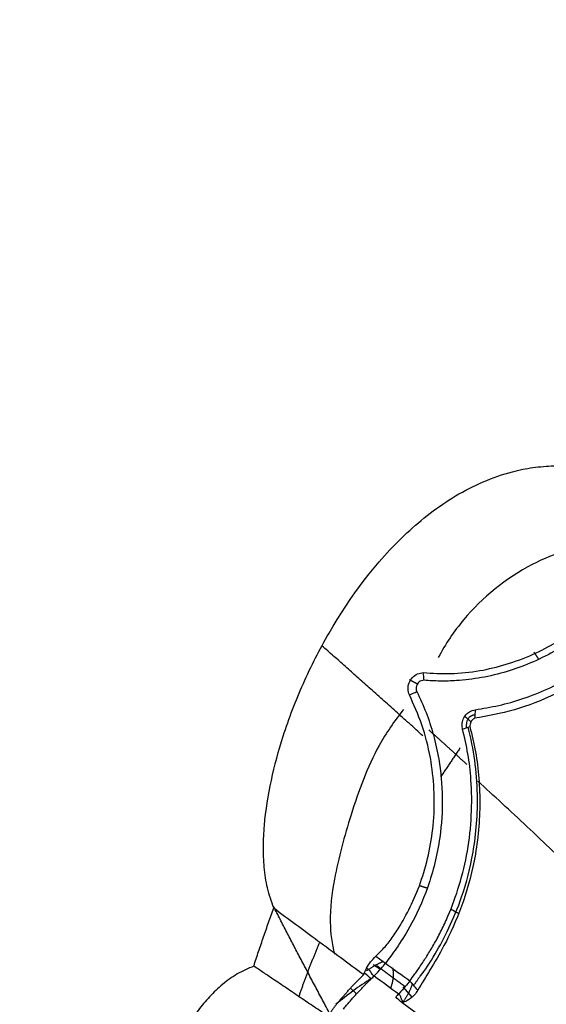
# Model space of a CAD drawing. Units: millimetres. Extents: x 26860 to 29026, y -36650 to -34538.
# Drawn here: x 28086 to 28120, y -36357 to -36293 of the extents above; entities that cross this region are included whole.
import ezdxf

# ---------------------------------------------------------------- set-up
doc = ezdxf.new("R2010")
doc.units = ezdxf.units.MM
doc.layers.add('图层2', color=3, linetype='Continuous')
doc.styles.get("Standard").update_dxf_attribs({"font": 'arial.ttf'})
doc.dimstyles.new('40', dxfattribs={"dimtxt": 40, "dimasz": 40, "dimexe": 15, "dimexo": 15, "dimgap": 17, "dimtad": 0, "dimtih": 1, "dimtoh": 1, "dimdsep": 46, "dimtxsty": 'Standard', "dimcen": 15, "dimadec": 0, "dimazin": 2, "dimtfac": 1, "dimtofl": 0, "dimtmove": 0, "dimatfit": 3, "dimfxl": 0, "dimtolj": 1, "dimtzin": 0, "dimarcsym": 0})

# ---------------------------------------------------------------- blocks, each defined once
blk = doc.blocks.new('*D5')
at = {"layer": 'DEFPOINTS', "color": 0}
for p in [(26885.13600443153, -35794.31553516819), (28218.28616193368, -36584.31553471767), (28980.58642957531, -36584.31553471767)]:
    blk.add_point(p, dxfattribs=at)
at = {"layer": '图层2', "color": 0, "lineweight": -2}
for p, q in [((26900.13600443153, -35794.31553516819), (28995.58642957531, -35794.31553516819)), ((28980.58642957531, -35834.31553516819), (28980.58642957531, -36151.89261565933)), ((28980.58642957531, -36544.31553471767), (28980.58642957531, -36226.73845467707)), ((28233.28616193368, -36584.31553471767), (28995.58642957531, -36584.31553471767))]:
    blk.add_line(p, q, dxfattribs=at)
at = {"layer": '图层2', "color": 0}
for points in [[(28973.91976290864, -35834.31553516819), (28987.25309624198, -35834.31553516819), (28980.58642957531, -35794.31553516819)], [(28973.91976290864, -36544.31553471767), (28987.25309624198, -36544.31553471767), (28980.58642957531, -36584.31553471767)]]:
    blk.add_solid(points, dxfattribs=at)
at = {"layer": '图层2', "color": 0, "insert": (28980.58642957531, -36189.31553516819), "char_height": 40, "attachment_point": 5}
blk.add_mtext('\\A1;770', dxfattribs=at)
blk = doc.blocks.new('A$C797F2EA3')
at = {"color": 0}
for p, q in [((19.54350106044876, 230.1717514636621), (20.02208806043927, 229.8589384636653)), ((18.08581906044128, 228.6313014636617), (18.47574406043714, 228.2609714636637)), ((21.48288906044763, 228.7193154636625), (22.06716906042857, 228.0523734636663))]:
    blk.add_line(p, q, dxfattribs=at)
blk.add_ellipse((30.40844306043437, 211.1380534636628), major_axis=(15.19802060586641, 16.00217826566729), ratio=0.9571780000000001, start_param=1.315354262870428, end_param=1.443449131629233, dxfattribs=at)
for points, knots in [([(13.12099721484265, 233.8251344841192), (12.96835845108581, 234.2546294963249), (12.66337357153679, 235.1127960677259), (12.48021584125672, 236.4616286117234), (12.43154339564353, 237.8120014690576), (12.52581109044695, 239.6993255669222), (12.90777859472291, 242.1000329652452), (13.74586215781892, 245.1844731407837), (14.97584837649629, 248.3903849774797), (17.31593135371077, 252.9932238290785), (20.51383453491871, 257.2901918197676), (24.79650746841071, 260.6445572267767), (27.69543968184007, 261.9142887350827), (29.9005988147037, 262.3753340427429), (30.80467240716825, 262.4275956380516), (31.25734554504015, 262.4537632205684)], [0, 0, 0, 0, 0.0363812473293883, 0.0726927423988437, 0.1090605560204733, 0.1453955715578919, 0.2252335289445653, 0.3050838531502947, 0.4034351338718161, 0.5017920122365318, 0.7208869098541854, 0.8255037420770613, 0.930018373215908, 0.9649599293086678, 1, 1, 1, 1]), ([(34.67642651276401, 257.5686365400106), (32.91751054532506, 257.3192410809206), (29.51065110708441, 256.281445581626), (25.80501012512104, 253.2614788996871), (24.24074504875898, 250.9247519466808), (23.77192230431683, 250.0422493677106)], [0, 0, 0, 0, 0.364919520488061, 0.7797213260446576, 1, 1, 1, 1]), ([(22.80015753747284, 249.0628020440345), (23.38919885947689, 249.0269090590082), (24.56721586913773, 248.9551270883603), (26.9126522929655, 249.1987787254111), (29.25257676539331, 249.8777538282666), (31.42887318431895, 251.0079401993498), (32.89725723547599, 252.0034408311985), (34.27051733692497, 253.1825321217912), (35.00099031655554, 254.0256886869829), (35.36618858214206, 254.4472228488521)], [0, 0, 0, 0, 0.1469352080356761, 0.2938540437140852, 0.5518006940607609, 0.6624988671663428, 0.7731620020404233, 0.8865928710063716, 1, 1, 1, 1]), ([(35.7966111704809, 254.164938895723), (35.60107556060393, 253.9439276918347), (35.2100063711332, 253.5019075788878), (34.52832969873998, 252.8256963800231), (33.65705980403436, 252.0469484824207), (32.56163399572688, 251.2118233628789), (30.69795155509928, 250.0538061853076), (28.06211841817276, 248.9615344414706), (25.62953600932815, 248.5555101198261), (23.88179554318049, 248.5028125928293), (23.19907735191373, 248.545868842295), (22.85771894326172, 248.5673969237032)], [0, 0, 0, 0, 0.0606159838827964, 0.1212313383663143, 0.1818469574767472, 0.2757544385011408, 0.3696959609054805, 0.5858738717351815, 0.8326251016277422, 0.9163127192325627, 1, 1, 1, 1]), ([(26.15979094916111, 246.6627161654978), (26.66464995414572, 246.7449798367743), (27.67481867153401, 246.9095806193363), (29.24864724755025, 247.3565341854264), (30.85300090046803, 247.9855400000306), (32.48986728543969, 248.8281736043646), (34.10840198076767, 249.8930770869556), (35.6568193692583, 251.1631125229906), (36.49102955299168, 252.0314717586953), (36.908001936441, 252.4655132355911)], [0, 0, 0, 0, 0.140927628288715, 0.2819810681905193, 0.4229524186916631, 0.5639273613143541, 0.7093201747622417, 0.854706329519676, 1, 1, 1, 1]), ([(37.23145154664962, 252.0930932995252), (36.96208562771062, 251.8131903322937), (36.42481159650924, 251.2548992309385), (35.50509762943693, 250.4177176557278), (34.52582463394356, 249.6239604848233), (33.49756584999705, 248.893176833124), (32.43996935892937, 248.2441969406646), (30.8327843785155, 247.402714266289), (28.67380810269242, 246.5613893791669), (26.97300685027585, 246.2614385970446), (26.12246121628414, 246.1114376326223)], [0, 0, 0, 0, 0.0910293956688341, 0.1815661408191317, 0.2722531444138227, 0.3630731116226205, 0.4537686983183393, 0.5444711088386857, 0.7721967167046446, 1, 1, 1, 1]), ([(21.8986160597633, 247.6242806366135), (21.86136594422715, 247.7439694938439), (21.78690913251921, 247.9832076969105), (21.85864205791586, 248.4146319243955), (22.09138972861547, 248.7823785286018), (22.43060165174393, 249.0173965145586), (22.67694610731996, 249.0476636564781), (22.80015753747284, 249.0628020440345)], [0, 0, 0, 0, 0.1881900237712486, 0.3761606899803743, 0.5640863581934492, 0.781973809367419, 1, 1, 1, 1]), ([(22.85771894326172, 248.5673969237032), (22.74172581516177, 248.5580531239466), (22.51342845052568, 248.539662682233), (22.32605319543654, 248.1869224703114), (22.33368142012478, 247.9497260989083), (22.36963793989707, 247.8738095523804), (22.3876595477559, 247.8357597566719)], [0, 0, 0, 0, 0.3799165433111986, 0.7477507249583911, 0.8735712592241901, 1, 1, 1, 1]), ([(19.72824941225554, 230.7023934971148), (19.90415278670116, 230.8715925337165), (20.25595824745687, 231.2099893678605), (20.78001296795992, 231.8903016907716), (21.39098872342583, 232.8040946326582), (22.06175672105019, 234.041474861544), (22.94135858491791, 236.2009067922045), (23.65083727565798, 239.5151015251322), (23.4449350840805, 243.0357489591843), (22.75261508518452, 245.7327079942334), (22.18330875783431, 246.9936980444545), (21.8986160597633, 247.6242806366135)], [0, 0, 0, 0, 0.0614272385171381, 0.1228540272016686, 0.1842809398362143, 0.2784341845377413, 0.3725753225932614, 0.5615620333965979, 0.7659233420194934, 0.8829454160039952, 1, 1, 1, 1]), ([(22.3876595477559, 247.8357597566719), (22.59139937400323, 247.3921833480854), (22.99888077015203, 246.5050267346523), (23.47220373519667, 245.0386774105646), (23.88151693868713, 243.2145176085251), (24.09325824575353, 240.9722813426488), (23.91597371373064, 238.0953984451553), (23.15712783092022, 235.0934995675343), (22.05566021799314, 232.7504525978075), (21.03493035700376, 231.15303276755), (20.58110729742475, 230.5535551466528), (20.35409976058145, 230.2536895156736)], [0, 0, 0, 0, 0.0788431036229669, 0.1576868820082087, 0.2365310675525867, 0.3558398454661249, 0.4751177820427786, 0.6320019965396855, 0.7891486362118522, 0.8945297121359324, 1, 1, 1, 1]), ([(21.51129590841447, 246.6790420641555), (20.92511219652806, 245.9294964546134), (19.46567669673095, 243.8030760514448), (18.1114255866778, 239.9987983526516), (17.05035231711372, 236.1647618981078), (16.66174139224313, 233.0630789642528), (16.88454426352837, 231.5080175375333), (17.05104843101435, 230.8333500395165)], [0, 0, 0, 0, 0.1595849373643034, 0.4398184658782449, 0.6946521667400177, 0.864447338655598, 1, 1, 1, 1]), ([(25.3441958804251, 245.3976279630951), (25.32491027913784, 245.5038070244045), (25.28632954315253, 245.7162176342172), (25.37485629307776, 246.0603366306823), (25.54928702236066, 246.3498809453522), (25.82232758052851, 246.5781584559954), (26.0361654738881, 246.6317395084843), (26.15979094916111, 246.6627161654978)], [0, 0, 0, 0, 0.1863849475190271, 0.3728620301794009, 0.5581655908960568, 0.7445635665765117, 1, 1, 1, 1]), ([(26.12246121628414, 246.1114376326223), (26.05605684671173, 246.0702199510342), (25.92327171529905, 245.9877992413312), (25.82518308303406, 245.7596190507538), (25.81929498729733, 245.6207465464395), (25.81699554496299, 245.5665135093077)], [0, 0, 0, 0, 0.3787634578134745, 0.7573922597258735, 1, 1, 1, 1]), ([(25.81699554496299, 245.5665135093077), (25.94763578383572, 245.0277943390465), (26.20889677173545, 243.950436368621), (26.41800117849925, 242.227787969503), (26.48601030979626, 240.455682371583), (26.38548528114188, 238.6544965673456), (26.05195846927381, 236.4246795963409), (25.32358901708358, 233.8694082778457), (24.26647981355927, 231.5376943304873), (23.22116785821709, 229.7890764746626), (22.69972372036864, 228.9271723534985), (22.43896410174057, 228.4961582263568)], [0, 0, 0, 0, 0.0905194012116108, 0.1810252980733059, 0.2715337935223335, 0.3620180305143292, 0.4524953698939221, 0.610797974294638, 0.7690814810111444, 0.8845241118357046, 1, 1, 1, 1]), ([(22.59746490426915, 229.4158925863812), (22.91784945662221, 229.7996891166476), (23.75628536717704, 231.0547508794407), (25.21123990996421, 233.9643888790597), (26.1565575108034, 237.6148598957225), (26.44326401419676, 241.5034751824569), (26.07480789644615, 244.1136898873738), (25.69799312487157, 245.5240054657988)], [0, 0, 0, 0, 0.1506236017535342, 0.4000439454636863, 0.5615486990427354, 0.7590670546217214, 1, 1, 1, 1]), ([(21.92573718193307, 229.1062550666829), (22.03362791428663, 229.2466753327753), (22.25140572161035, 229.5301141137097), (22.65298265887395, 230.1240253493306), (23.08626592574728, 230.7876813808762), (23.53563283322001, 231.5371280004838), (23.97753360735805, 232.3719948222206), (24.81661743042787, 234.1736079064285), (25.85340314225323, 237.4514908339261), (26.01809361982305, 241.2194714674624), (25.71841081242746, 243.8197526523945), (25.46892028928414, 244.8717281431236), (25.3441958804251, 245.3976279630951)], [0, 0, 0, 0, 0.0588925245629529, 0.118874759556062, 0.1783269628941006, 0.2373776784391938, 0.2967272462590915, 0.3561996308071391, 0.5896091482577136, 0.8232150695479541, 0.9116223106736546, 1, 1, 1, 1]), ([(71.69581392680266, 197.6249259912365), (70.09345418184967, 199.3597889219964), (66.09092670627433, 203.6535171474097), (59.3647557270815, 210.8031443139989), (51.45931927873607, 218.7555508030055), (43.28120073532773, 226.1406229353815), (35.93912843497674, 232.9196936822846), (30.44069051119004, 238.2710629608046), (27.37304203173699, 241.0891539536242), (26.32562254385994, 242.0440893809646)], [0, 0, 0, 0, 0.1074420536190475, 0.2659827126525577, 0.4363766361611592, 0.609164102415661, 0.7711903128442607, 0.920387940478676, 1, 1, 1, 1]), ([(11.82483054429031, 230.0629330973679), (11.87600430465682, 230.220623418958), (11.97834848795173, 230.5359937779504), (12.13477746431454, 231.0081204530361), (12.29332984011126, 231.4795432210885), (12.45421923859249, 231.9501959921909), (12.61737470931985, 232.4201017904561), (12.78286685064813, 232.8892369986279), (12.95048461120314, 233.3576754363603), (13.06415847222524, 233.669311489597), (13.12099721484265, 233.8251344841192)], [0, 0, 0, 0, 0.1250097239324672, 0.2500112950273229, 0.3750074003201186, 0.500000727182896, 0.6249939631537498, 0.7499897957659691, 0.8749909123774179, 1, 1, 1, 1]), ([(13.12099721482809, 233.8251344840901), (13.58620385373797, 233.4798450951712), (14.05579828800546, 233.1313859471047), (15.00680952908442, 232.4261004926593), (15.48877502333926, 232.0688482976839), (16.46293426749617, 231.3472330565637), (16.95475611354777, 230.9831460855858), (17.9444679431399, 230.2510646983646), (18.44245926301664, 229.8829948610728), (18.94298395407532, 229.5134039872501)], [0, 0, 0, 0, 0.25, 0.25, 0.5, 0.5, 0.75, 0.75, 1, 1, 1, 1]), ([(19.13279352627433, 229.9293260268023), (19.21151104720047, 230.0671078400337), (19.36891816806019, 230.3426225955263), (19.60848649577383, 230.5824840455098), (19.72824941225554, 230.7023934971148)], [0, 0, 0, 0, 0.5000886902856451, 1, 1, 1, 1]), ([(19.62459500968544, 229.4321275261464), (19.78256125171174, 229.5966654678268), (20.09849151621893, 229.9257390393323), (20.26887514269765, 230.144439518037), (20.35406635744584, 230.253788989161)], [0, 0, 0, 0, 0.5000035126923597, 1, 1, 1, 1]), ([(11.8248305442612, 230.0629330973898), (11.46132176223182, 229.9053210462152), (10.73670218075131, 229.591136673771), (9.788245362105954, 228.8941624373692), (8.944437638296222, 228.0944499690304), (8.201605013040535, 227.2053155463145), (7.545696515728196, 226.2569125424416), (6.512188979068014, 224.4850178219931), (5.390676087983593, 221.7481062090083), (4.507006476684182, 218.2093506962628), (4.095902767228836, 214.7768718263396), (4.100062594479823, 211.7712912412389), (4.497317670022312, 209.0738331580142), (5.151941760173941, 207.2875410187044), (5.887554420864035, 206.2059120883059), (6.229947625477507, 205.8719432286962), (6.401450831654074, 205.7046597387889)], [0, 0, 0, 0, 0.0418644191913435, 0.0834526685849221, 0.1251274756799718, 0.1668676556862658, 0.2085428448972874, 0.2501750888483815, 0.3899193690847092, 0.5296947788223086, 0.6483646116025568, 0.7670136962298502, 0.857874670990073, 0.948616302241314, 0.9742621384053646, 1, 1, 1, 1]), ([(16.6406712070675, 226.8079806075475), (16.48930276893225, 226.9102562734406), (16.18656489060231, 227.1148082822692), (15.73422780674446, 227.4204001754988), (15.28305792246101, 227.7251907344398), (14.83310230689676, 228.0291590331835), (14.38424436869536, 228.3324008203854), (13.93641500376543, 228.6349783326077), (13.48953478993644, 228.9369680470481), (12.98841234607244, 229.2757111187966), (12.43327943787881, 229.6511042802813), (12.02764705880691, 229.9256566783661), (11.8248305442612, 230.0629330973898)], [0, 0, 0, 0, 0.0930933070672977, 0.1861872304049359, 0.2792811589135949, 0.3723748338121767, 0.4654683318739469, 0.5585619076277509, 0.6516555133937818, 0.744748988084206, 0.8723742895218388, 1, 1, 1, 1]), ([(17.18100633050926, 227.5892378414574), (17.23184196225338, 227.6510700685976), (17.33350874142343, 227.7747290685584), (17.48794496458868, 227.9576182254896), (17.64376892681321, 228.1386121462274), (17.80110571686964, 228.3175392844787), (17.95989955800906, 228.4944599656883), (18.12013830904471, 228.6693708813473), (18.28181447198585, 228.8422736941284), (18.44491654173908, 229.0131785236372), (18.60947056387522, 229.1820307061498), (18.7753356615649, 229.3490038529199), (18.88710323665146, 229.4586059495778), (18.94298395408987, 229.5134039872573)], [0, 0, 0, 0, 0.090916096443185, 0.1818241730343495, 0.2727296108916211, 0.3636356638207645, 0.454543445263407, 0.5454522746454784, 0.6363629172829068, 0.7272759548124561, 0.8181896281708578, 0.9090998082100868, 1, 1, 1, 1]), ([(19.13265395556664, 229.92955130052), (19.18718759761396, 229.89694975772), (19.29623024508328, 229.8317614004773), (19.37965379631351, 229.6819839322998), (19.45419100790605, 229.5600514069083), (19.53633721757069, 229.4765968818028), (19.59511028722773, 229.4469836264179), (19.62459500968544, 229.4321275261464)], [0, 0, 0, 0, 0.2500588911267858, 0.5000048134628521, 0.7495709612068671, 0.8743671081442301, 1, 1, 1, 1]), ([(17.6274949781, 227.282148773993), (17.69472772378504, 227.3636963527606), (17.82691645985324, 227.5240300005898), (18.02512680255313, 227.7561855302993), (18.21860449588712, 227.9773105124696), (18.40729611370625, 228.1874153611643), (18.59086669631506, 228.3868736133663), (18.76907735381246, 228.5759547120761), (18.94167371870572, 228.7549644213068), (19.10846572263836, 228.924128221799), (19.26912351621286, 229.0839002305802), (19.37479771111248, 229.1863408721547), (19.42637859112438, 229.2363434148647)], [0, 0, 0, 0, 0.1179783506574689, 0.2319615077511831, 0.3419494715271577, 0.4479422429382458, 0.5499398237296067, 0.6479422165419292, 0.741949425036397, 0.831961454047553, 0.9179783097714892, 1, 1, 1, 1]), ([(21.92604152233253, 229.1061599780587), (21.83927936269174, 228.9929522732709), (21.67041672429332, 228.7726194484858), (21.35830678772618, 228.4308565128522), (21.2065599273119, 228.2646924584187)], [0, 0, 0, 0, 0.5138031743703969, 1, 1, 1, 1]), ([(21.52572909829178, 227.7187167269949), (21.49101873594191, 227.7531235936331), (21.43897065554484, 227.8047165831231), (21.39642708443716, 227.9102016832912), (21.36696053473133, 227.9925575091183), (21.3373325634675, 228.0747898621994), (21.29405700609641, 228.1796749488858), (21.2415947376503, 228.2306590253065), (21.20660419741034, 228.2646636619975)], [0, 0, 0, 0, 0.2501009767471227, 0.3750256366286099, 0.500012925086779, 0.6249845655471861, 0.7498775207109293, 1, 1, 1, 1]), ([(22.43896410174057, 228.4961582263568), (22.37446750037634, 228.3948389854486), (22.24543316489871, 228.1921358872205), (22.01768068555248, 227.9987279066481), (21.77566120088886, 227.8303288370735), (21.61456787000498, 227.7582918142944), (21.52586068912206, 227.7186241187155)], [0, 0, 0, 0, 0.2365716836181362, 0.473294241021869, 0.7099657523199678, 1, 1, 1, 1]), ([(68.94243245866528, 193.7618736852819), (67.41428297899984, 194.829144896772), (64.40209517784388, 196.9328797516282), (59.95609739590873, 200.0506559744244), (55.65231027927803, 203.0785122396992), (51.49073978015076, 206.0172599168145), (47.47144289596326, 208.8666507765083), (42.82685102751566, 212.1730927190511), (37.57983866026188, 215.9306557272575), (31.91312691329949, 220.0210829819189), (26.48263800469431, 223.9702538455313), (23.13548323694704, 226.428236648273), (21.42901623230864, 227.6813805396887)], [0, 0, 0, 0, 0.0889506868540774, 0.1753337467404807, 0.2593763610313695, 0.3413251781974167, 0.4214461859946831, 0.5000239359213837, 0.6241083851441305, 0.7500034427517013, 0.8725452195019944, 1, 1, 1, 1]), ([(16.6406712070675, 226.8079806075475), (16.65910228509892, 226.8390424268946), (16.69596461563924, 226.901166359683), (16.75271910445736, 226.9925476510034), (16.81053091637295, 227.0825606155049), (16.86949441469187, 227.1710410074375), (16.92957203907281, 227.2579815265563), (16.99075291524787, 227.343346005553), (17.05304874185094, 227.4270558299395), (17.11635154464602, 227.5092299482931), (17.15945468068094, 227.5625684762417), (17.18100633050926, 227.5892378414574)], [0, 0, 0, 0, 0.1111109939681986, 0.2222230399888932, 0.3333352712831227, 0.4444471178505446, 0.555558294454013, 0.6666687898047018, 0.7777788571918378, 0.8888890068061834, 1, 1, 1, 1])]:
    blk.add_open_spline(points, degree=3, knots=knots, dxfattribs=at)
for points, degree in [([(22.7763418821487, 244.9698416042011), (19.38638857180922, 248.0366627797121), (16.23361481984466, 250.8037238026518)], 2), ([(29.96784434856818, 250.3802279394731), (30.12171533062792, 250.1515656334741), (30.27558631267311, 249.9229033274678)], 2), ([(22.85771894326172, 248.5673969236959), (22.83853180798906, 248.7325319638039), (22.81934467273095, 248.8976670039265), (22.80015753747284, 249.0628020440563)], 3), ([(21.90041702676535, 248.6151697388486), (22.15835454101762, 248.4786281259221), (22.41629205525533, 248.3420865129738)], 2), ([(21.8986160597633, 247.6242806366499), (22.06163055575598, 247.694773676667), (22.22464505176322, 247.7652667166694), (22.3876595477559, 247.8357597566719)], 3), ([(25.89450345740624, 245.8690025768155), (25.69037881923578, 246.0531163767009), (25.48625418109441, 246.237230176579)], 2), ([(25.59302398340515, 245.4865101540854), (25.58753730987519, 246.2890787443685), (26.13795560906146, 246.3402559352544)], 2), ([(26.15979094916111, 246.6627161654833), (26.14734770486393, 246.4789566545296), (26.13490446056676, 246.2951971435687), (26.12246121628414, 246.111437632615)], 3), ([(25.3441958804251, 245.3976279630879), (25.5017957686141, 245.4539231451708), (25.659395656774, 245.510218327232), (25.81699554496299, 245.5665135093004)], 3), ([(25.62738859411184, 243.1111161640874), (24.35324765223049, 244.2828138564437), (23.15260470352223, 245.3612148570028)], 2), ([(25.19347825054865, 244.2057687288252), (23.92410926429875, 242.3146443309597)], 1), ([(22.55938633102778, 235.2775653097269), (22.81236877515767, 235.1977163819174), (23.06535121925845, 235.1178674540934)], 2), ([(16.69339227579621, 227.0836389040123), (14.83067395496619, 230.556749928197), (13.1085018435042, 233.9154224964514)], 2), ([(25.08676029362687, 233.4661773334155), (24.83256881421403, 233.6049189276891), (24.57837733480119, 233.74366052197)], 2), ([(16.09305062991189, 231.6102417559669), (15.34287095406762, 229.869965729049), (14.73535795270436, 228.0893802507417)], 2), ([(19.1158675978877, 229.7469719365981), (19.63875322700915, 230.1326131810492), (20.23080348539952, 230.3815196080177)], 2), ([(19.72824896964448, 230.7023948115166), (19.93686575165339, 230.5528268222624), (20.14548253369139, 230.4032588330301), (20.35409931571485, 230.2536908437978)], 3), ([(20.35409976058145, 230.2536895156736), (20.87797890103684, 229.8712113660076), (21.40185804149223, 229.4887332163489), (21.92573718193307, 229.1062550666829)], 3), ([(18.94298395407532, 229.5134039872501), (18.95573462594621, 229.5466435327617), (18.96848529783165, 229.579883078266), (18.98123596971709, 229.6131226237849)], 3), ([(18.98123596971709, 229.6131226237849), (19.03175515523617, 229.7185237581216), (19.08227434075525, 229.8239248924656), (19.13279352627433, 229.9293260268023)], 3), ([(19.42637832354376, 229.2363433578066), (19.27836852994369, 229.3613276217729), (19.13036335477227, 229.486304278129), (18.98236281039863, 229.6112733347691)], 3), ([(19.76882319519791, 230.1119367775536), (20.68784171426523, 229.4317351639547), (21.62938876513363, 228.73520201262)], 2), ([(20.69603423997614, 228.6306172081895), (20.94986676148983, 229.3409212569532), (20.8333624203442, 229.9212502881928)], 2), ([(19.42612122548599, 229.2367681431133), (19.49293782599125, 229.3008231855638), (19.55917702202714, 229.3658334943539), (19.62481497097906, 229.4317836290211)], 3), ([(19.62498705309554, 229.4321182392741), (20.1521877277919, 229.0429702030378), (20.67938840248826, 228.6538221668015), (21.20658907718462, 228.264674130558)], 3), ([(22.09191220107459, 228.9265727961902), (21.89260642835143, 228.2819045646102), (21.47843503369222, 227.7473938479816)], 2), ([(22.43919280773116, 228.4961049476697), (22.26818057183846, 228.6994464808595), (22.0971305476487, 228.9027980502869), (21.92604152233253, 229.1061599780587)], 3), ([(22.19021451117442, 228.8153754058585), (22.59746490426915, 229.4158925863812)], 1), ([(21.20660428018164, 228.2646639059312), (21.14267194468266, 228.1978856375863), (21.07818967998173, 228.1314882815059), (21.01316327729, 228.0654799023905)], 3), ([(21.42901623230864, 227.6813805396887), (21.29059771310858, 227.8095085489549), (21.15217946163466, 227.9376369410093), (21.01376147785777, 228.0657657158663)], 3), ([(21.42868302007992, 227.6809337198501), (21.4610317128172, 227.6935280555626), (21.49338040555449, 227.7061223912824), (21.52572909829178, 227.7187167269949)], 3)]:
    blk.add_open_spline(points, degree=degree, dxfattribs=at)

msp = doc.modelspace()

# ---------------------------------------------------------------- block references
at = {"layer": '图层2', "color": 0}
msp.add_blockref('A$C797F2EA3', (28089.14475958325, -36584.31584834663), dxfattribs=at)

# ---------------------------------------------------------------- dimensions: what is measured, and where the dimension line sits
dim = msp.add_linear_dim(base=(28980.58642957531, -36584.31553471767), p1=(26885.13600443153, -35794.31553516819), p2=(28218.28616193368, -36584.31553471767), angle=90, text='770', dimstyle='40', override={"dimfxl": 0.18}, dxfattribs=at)
dim.commit()
dim.dimension.update_dxf_attribs({"geometry": '*D5', "text_midpoint": (28980.58642957531, -36189.31553516819), "dimtype": 160})

doc.saveas('drawing.dxf')
